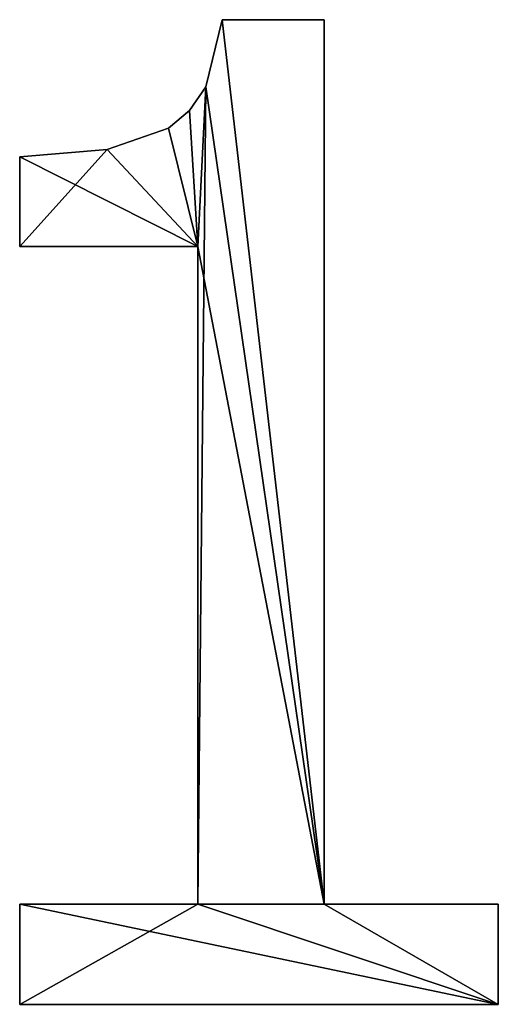
# Model space of a CAD drawing. Extents: x -4329 to 3238, y 0 to 25932.
# Drawn here: x -1621 to -1547, y 3163 to 3316 of the extents above; entities that cross this region are included whole.
import ezdxf

# ---------------------------------------------------------------- set-up
doc = ezdxf.new("R2010")
doc.units = 0
doc.header["$LTSCALE"] = 25.4
doc.layers.get('0').update_dxf_attribs({"color": 13, "linetype": 'CONTINUOUS'})

# ---------------------------------------------------------------- blocks, each defined once
blk = doc.blocks.new('BRICK_160X80X45')
at = {"color": 0}
for p, q in [((567.15, 156.12), (582.99, 156.12)), ((567.15, 156.12, 25), (582.99, 156.12, 25)), ((567.15, 156.12), (567.15, 156.12, 25)), ((567.15, 156.12), (582.99, 156.12)), ((567.15, 156.12), (567.15, 156.12, 25)), ((567.15, 156.12, 25), (582.99, 156.12, 25)), ((582.99, 156.12), (582.99, 19)), ((582.99, 156.12, 25), (582.99, 19, 25)), ((582.99, 156.12), (582.99, 156.12, 25)), ((582.99, 156.12), (582.99, 19)), ((582.99, 156.12), (582.99, 156.12, 25)), ((582.99, 156.12, 25), (582.99, 19, 25)), ((564.61, 145.73), (564.61, 145.73, 25)), ((564.61, 145.73), (564.61, 145.73, 25)), ((562.12, 142.03), (562.12, 142.03, 25)), ((562.12, 142.03), (562.12, 142.03, 25)), ((558.83, 139.31), (558.83, 139.31, 25)), ((558.83, 139.31), (558.83, 139.31, 25)), ((549.36, 135.98), (549.36, 135.98, 25)), ((549.36, 135.98), (549.36, 135.98, 25)), ((535.79, 120.97), (535.79, 134.87)), ((535.79, 120.97, 25), (535.79, 134.87, 25)), ((535.79, 120.97), (535.79, 134.87)), ((535.79, 120.97, 25), (535.79, 134.87, 25)), ((535.79, 134.87), (535.79, 134.87, 25)), ((535.79, 134.87), (535.79, 134.87, 25)), ((563.37, 120.97), (535.79, 120.97)), ((563.37, 120.97, 25), (535.79, 120.97, 25)), ((563.37, 120.97), (535.79, 120.97)), ((563.37, 120.97, 25), (535.79, 120.97, 25)), ((535.79, 120.97), (535.79, 120.97, 25)), ((535.79, 120.97), (535.79, 120.97, 25)), ((563.37, 19), (563.37, 120.97)), ((563.37, 19, 25), (563.37, 120.97, 25)), ((563.37, 19), (563.37, 120.97)), ((563.37, 19, 25), (563.37, 120.97, 25)), ((563.37, 120.97), (563.37, 120.97, 25)), ((563.37, 120.97), (563.37, 120.97, 25)), ((535.79, 3.47), (535.79, 19)), ((535.79, 19), (563.37, 19)), ((535.79, 19, 25), (563.37, 19, 25)), ((535.79, 3.47, 25), (535.79, 19, 25)), ((535.79, 3.47), (535.79, 19)), ((535.79, 3.47, 25), (535.79, 19, 25)), ((535.79, 19), (535.79, 19, 25)), ((535.79, 19), (563.37, 19)), ((535.79, 19), (535.79, 19, 25)), ((535.79, 19, 25), (563.37, 19, 25)), ((563.37, 19), (563.37, 19, 25)), ((563.37, 19), (563.37, 19, 25)), ((582.99, 19), (609.96, 19)), ((582.99, 19, 25), (609.96, 19, 25)), ((582.99, 19), (582.99, 19, 25)), ((582.99, 19), (609.96, 19)), ((582.99, 19), (582.99, 19, 25)), ((582.99, 19, 25), (609.96, 19, 25)), ((609.96, 19), (609.96, 3.47)), ((609.96, 19, 25), (609.96, 3.47, 25)), ((609.96, 19), (609.96, 19, 25)), ((609.96, 19), (609.96, 3.47)), ((609.96, 19), (609.96, 19, 25)), ((609.96, 19, 25), (609.96, 3.47, 25)), ((609.96, 3.47), (535.79, 3.47)), ((609.96, 3.47, 25), (535.79, 3.47, 25)), ((609.96, 3.47), (535.79, 3.47)), ((609.96, 3.47, 25), (535.79, 3.47, 25)), ((535.79, 3.47), (535.79, 3.47, 25)), ((535.79, 3.47), (535.79, 3.47, 25)), ((609.96, 3.47), (609.96, 3.47, 25)), ((609.96, 3.47), (609.96, 3.47, 25))]:
    blk.add_line(p, q, dxfattribs=at)
mesh = blk.add_polyface(dxfattribs=at)
corners = [(549.36, 135.98), (535.79, 120.97), (535.79, 134.87), (563.37, 120.97), (558.83, 139.31), (562.12, 142.03), (564.61, 145.73), (563.37, 19), (535.79, 3.47), (535.79, 19), (609.96, 3.47), (582.99, 19), (567.15, 156.12), (582.99, 156.12), (609.96, 19)]
mesh.append_faces([[corners[k] for k in face] for face in [(0, 1, 2), (7, 8, 9), (11, 12, 13), (10, 11, 14)]], dxfattribs={"vtx0": -1, "color": 0})
mesh.append_faces([[corners[k] for k in face] for face in [(1, 0, 3), (3, 6, 7), (8, 7, 10)]], dxfattribs={"vtx0": -1, "vtx1": -1, "color": 0})
mesh.append_faces([[corners[k] for k in face] for face in [(10, 7, 11), (11, 7, 6)]], dxfattribs={"vtx0": -1, "vtx1": -1, "vtx2": -1, "color": 0})
mesh.append_faces([[corners[k] for k in face] for face in [(3, 0, 4), (3, 4, 5), (3, 5, 6), (11, 6, 12)]], dxfattribs={"vtx0": -1, "vtx2": -1, "color": 0})
mesh = blk.add_polyface(dxfattribs=at)
corners = [(563.37, 120.97, 25), (535.79, 134.87, 25), (535.79, 120.97, 25), (549.36, 135.98, 25), (558.83, 139.31, 25), (562.12, 142.03, 25), (564.61, 145.73, 25), (609.96, 3.47, 25), (535.79, 19, 25), (535.79, 3.47, 25), (563.37, 19, 25), (582.99, 19, 25), (567.15, 156.12, 25), (609.96, 19, 25), (582.99, 156.12, 25)]
mesh.append_faces([[corners[k] for k in face] for face in [(0, 1, 2), (7, 8, 9), (11, 7, 13)]], dxfattribs={"vtx0": -1, "color": 0})
mesh.append_faces([[corners[k] for k in face] for face in [(1, 0, 3), (3, 0, 4), (4, 0, 5), (5, 0, 6), (8, 7, 10), (10, 11, 0), (6, 11, 12)]], dxfattribs={"vtx0": -1, "vtx1": -1, "color": 0})
mesh.append_faces([[corners[k] for k in face] for face in [(10, 7, 11), (0, 11, 6)]], dxfattribs={"vtx0": -1, "vtx1": -1, "vtx2": -1, "color": 0})
mesh.append_faces([[corners[k] for k in face] for face in [(14, 12, 11)]], dxfattribs={"vtx1": -1, "color": 0})
mesh = blk.add_polyface(dxfattribs=at)
corners = [(567.15, 156.12, 25), (564.61, 145.73), (564.61, 145.73, 25), (567.15, 156.12)]
mesh.append_faces([[corners[k] for k in face] for face in [(0, 1, 2), (1, 0, 3)]], dxfattribs={"vtx0": -1, "color": 0})
mesh = blk.add_polyface(dxfattribs=at)
corners = [(567.15, 156.12, 25), (582.99, 156.12), (567.15, 156.12), (582.99, 156.12, 25)]
mesh.append_faces([[corners[k] for k in face] for face in [(0, 1, 2), (1, 0, 3)]], dxfattribs={"vtx0": -1, "color": 0})
mesh = blk.add_polyface(dxfattribs=at)
corners = [(582.99, 156.12), (582.99, 19, 25), (582.99, 19), (582.99, 156.12, 25)]
mesh.append_faces([[corners[k] for k in face] for face in [(0, 1, 2), (1, 0, 3)]], dxfattribs={"vtx0": -1, "color": 0})
mesh = blk.add_polyface(dxfattribs=at)
corners = [(564.61, 145.73, 25), (562.12, 142.03), (562.12, 142.03, 25), (564.61, 145.73)]
mesh.append_faces([[corners[k] for k in face] for face in [(0, 1, 2), (1, 0, 3)]], dxfattribs={"vtx0": -1, "color": 0})
mesh = blk.add_polyface(dxfattribs=at)
corners = [(558.83, 139.31, 25), (562.12, 142.03), (558.83, 139.31), (562.12, 142.03, 25)]
mesh.append_faces([[corners[k] for k in face] for face in [(0, 1, 2), (1, 0, 3)]], dxfattribs={"vtx0": -1, "color": 0})
mesh = blk.add_polyface(dxfattribs=at)
corners = [(549.36, 135.98, 25), (558.83, 139.31), (549.36, 135.98), (558.83, 139.31, 25)]
mesh.append_faces([[corners[k] for k in face] for face in [(0, 1, 2), (1, 0, 3)]], dxfattribs={"vtx0": -1, "color": 0})
mesh = blk.add_polyface(dxfattribs=at)
corners = [(535.79, 134.87, 25), (549.36, 135.98), (535.79, 134.87), (549.36, 135.98, 25)]
mesh.append_faces([[corners[k] for k in face] for face in [(0, 1, 2), (1, 0, 3)]], dxfattribs={"vtx0": -1, "color": 0})
mesh = blk.add_polyface(dxfattribs=at)
corners = [(535.79, 134.87, 25), (535.79, 120.97), (535.79, 120.97, 25), (535.79, 134.87)]
mesh.append_faces([[corners[k] for k in face] for face in [(0, 1, 2), (1, 0, 3)]], dxfattribs={"vtx0": -1, "color": 0})
mesh = blk.add_polyface(dxfattribs=at)
corners = [(563.37, 120.97, 25), (535.79, 120.97), (563.37, 120.97), (535.79, 120.97, 25)]
mesh.append_faces([[corners[k] for k in face] for face in [(0, 1, 2), (1, 0, 3)]], dxfattribs={"vtx0": -1, "color": 0})
mesh = blk.add_polyface(dxfattribs=at)
corners = [(563.37, 120.97, 25), (563.37, 19), (563.37, 19, 25), (563.37, 120.97)]
mesh.append_faces([[corners[k] for k in face] for face in [(0, 1, 2), (1, 0, 3)]], dxfattribs={"vtx0": -1, "color": 0})
mesh = blk.add_polyface(dxfattribs=at)
corners = [(535.79, 19, 25), (535.79, 3.47), (535.79, 3.47, 25), (535.79, 19)]
mesh.append_faces([[corners[k] for k in face] for face in [(0, 1, 2), (1, 0, 3)]], dxfattribs={"vtx0": -1, "color": 0})
mesh = blk.add_polyface(dxfattribs=at)
corners = [(535.79, 19, 25), (563.37, 19), (535.79, 19), (563.37, 19, 25)]
mesh.append_faces([[corners[k] for k in face] for face in [(0, 1, 2), (1, 0, 3)]], dxfattribs={"vtx0": -1, "color": 0})
mesh = blk.add_polyface(dxfattribs=at)
corners = [(582.99, 19, 25), (609.96, 19), (582.99, 19), (609.96, 19, 25)]
mesh.append_faces([[corners[k] for k in face] for face in [(0, 1, 2), (1, 0, 3)]], dxfattribs={"vtx0": -1, "color": 0})
mesh = blk.add_polyface(dxfattribs=at)
corners = [(609.96, 19), (609.96, 3.47, 25), (609.96, 3.47), (609.96, 19, 25)]
mesh.append_faces([[corners[k] for k in face] for face in [(0, 1, 2), (1, 0, 3)]], dxfattribs={"vtx0": -1, "color": 0})
mesh = blk.add_polyface(dxfattribs=at)
corners = [(609.96, 3.47, 25), (535.79, 3.47), (609.96, 3.47), (535.79, 3.47, 25)]
mesh.append_faces([[corners[k] for k in face] for face in [(0, 1, 2), (1, 0, 3)]], dxfattribs={"vtx0": -1, "color": 0})

msp = doc.modelspace()

# ---------------------------------------------------------------- block references
at = {"color": 0}
msp.add_blockref('BRICK_160X80X45', (-2156.49, 3159.79, 15), dxfattribs=at)

doc.saveas('drawing.dxf')
